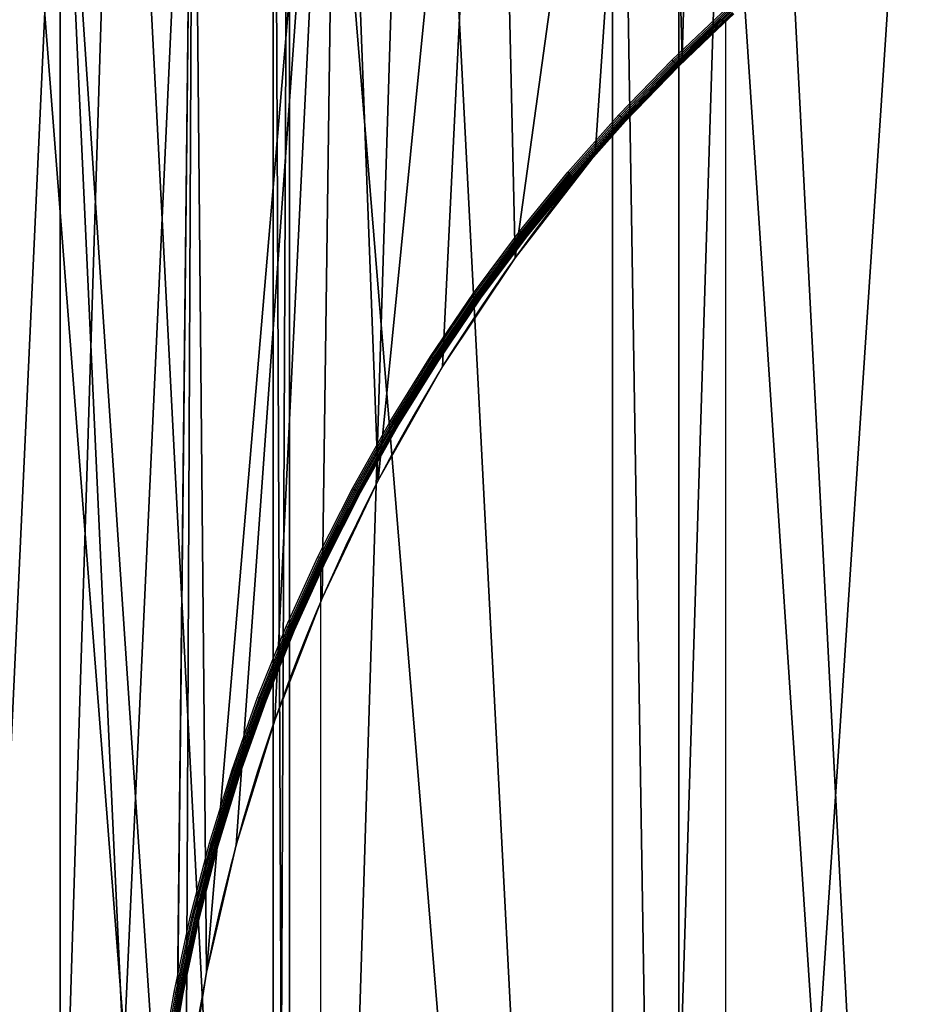
# Model space of a CAD drawing. Units: centimetres. Extents: x -274 to 276, y -275 to 275.
# Drawn here: x -49 to -19, y 3 to 35 of the extents above; entities that cross this region are included whole.
import ezdxf

# ---------------------------------------------------------------- set-up
doc = ezdxf.new("R2010")
doc.units = ezdxf.units.CM
doc.header["$LTSCALE"] = 2.54
doc.layers.get('0').update_dxf_attribs({"true_color": 0xff5454})
doc.layers.add('VP-EQ', color=7, linetype='Continuous', true_color=0x8a3492)

# ---------------------------------------------------------------- blocks, each defined once
blk = doc.blocks.new('Grupuj#7')
at = {"color": 0}
for p, q in [((46.529, 143.868, 2.2), (46.529, 5.284, 2.2)), ((46.529, 143.868, 2.2), (46.529, 5.284, 2.2)), ((46.529, 143.868), (46.529, 5.284)), ((46.529, 143.868), (46.529, 5.284)), ((46.529, 143.868, 2.2), (46.529, 5.284, 2.2)), ((46.529, 143.868), (46.529, 5.284)), ((33.029, 12.352, 2.2), (33.029, 136.8, 2.2)), ((33.029, 12.352, 2.2), (33.029, 136.8, 2.2)), ((33.029, 12.352), (33.029, 136.8)), ((33.029, 12.352), (33.029, 136.8)), ((33.029, 12.352, 2.2), (33.029, 136.8, 2.2)), ((33.029, 12.352), (33.029, 136.8))]:
    blk.add_line(p, q, dxfattribs=at)
mesh = blk.add_polyface(dxfattribs=at)
corners = [(55.903, 2.034, 2.2), (46.529, 143.868, 2.2), (46.529, 5.284, 2.2), (55.903, 147.118, 2.2), (60.029, 1.339, 2.2), (60.029, 147.814, 2.2)]
mesh.append_faces([[corners[k] for k in face] for face in [(0, 1, 2), (3, 4, 5)]], dxfattribs={"vtx0": -1, "color": 0})
mesh.append_faces([[corners[k] for k in face] for face in [(1, 0, 3)]], dxfattribs={"vtx0": -1, "vtx1": -1, "color": 0})
mesh.append_faces([[corners[k] for k in face] for face in [(3, 0, 4)]], dxfattribs={"vtx0": -1, "vtx2": -1, "color": 0})
mesh = blk.add_polyface(dxfattribs=at)
corners = [(55.903, 147.118), (46.529, 5.284), (46.529, 143.868), (55.903, 2.034), (60.029, 147.814), (60.029, 1.339)]
mesh.append_faces([[corners[k] for k in face] for face in [(0, 1, 2), (3, 4, 5)]], dxfattribs={"vtx0": -1, "color": 0})
mesh.append_faces([[corners[k] for k in face] for face in [(1, 0, 3)]], dxfattribs={"vtx0": -1, "vtx1": -1, "color": 0})
mesh.append_faces([[corners[k] for k in face] for face in [(3, 0, 4)]], dxfattribs={"vtx0": -1, "vtx2": -1, "color": 0})
mesh = blk.add_polyface(dxfattribs=at)
corners = [(33.567, 11.93, 2.2), (33.029, 136.8, 2.2), (33.029, 12.352, 2.2), (33.567, 137.223, 2.2), (44.329, 6.047, 2.2), (44.329, 143.105, 2.2), (46.529, 5.284, 2.2), (46.529, 143.868, 2.2)]
mesh.append_faces([[corners[k] for k in face] for face in [(0, 1, 2), (5, 6, 7)]], dxfattribs={"vtx0": -1, "color": 0})
mesh.append_faces([[corners[k] for k in face] for face in [(1, 0, 3), (3, 4, 5)]], dxfattribs={"vtx0": -1, "vtx1": -1, "color": 0})
mesh.append_faces([[corners[k] for k in face] for face in [(3, 0, 4), (5, 4, 6)]], dxfattribs={"vtx0": -1, "vtx2": -1, "color": 0})
mesh = blk.add_polyface(dxfattribs=at)
corners = [(33.567, 137.223), (33.029, 12.352), (33.029, 136.8), (33.567, 11.93), (44.329, 6.047), (44.329, 143.105), (46.529, 5.284), (46.529, 143.868)]
mesh.append_faces([[corners[k] for k in face] for face in [(0, 1, 2), (6, 5, 7)]], dxfattribs={"vtx0": -1, "color": 0})
mesh.append_faces([[corners[k] for k in face] for face in [(1, 0, 3), (3, 0, 4), (4, 5, 6)]], dxfattribs={"vtx0": -1, "vtx1": -1, "color": 0})
mesh.append_faces([[corners[k] for k in face] for face in [(4, 0, 5)]], dxfattribs={"vtx0": -1, "vtx2": -1, "color": 0})
mesh = blk.add_polyface(dxfattribs=at)
corners = [(46.529, 143.868, 2.2), (46.529, 5.284), (46.529, 5.284, 2.2), (46.529, 143.868)]
mesh.append_faces([[corners[k] for k in face] for face in [(0, 1, 2), (1, 0, 3)]], dxfattribs={"vtx0": -1, "color": 0})
mesh = blk.add_polyface(dxfattribs=at)
corners = [(23.91, 19.521, 2.2), (19.529, 124.825, 2.2), (19.529, 24.327, 2.2), (23.91, 129.632, 2.2), (33.029, 12.352, 2.2), (33.029, 136.8, 2.2)]
mesh.append_faces([[corners[k] for k in face] for face in [(0, 1, 2), (3, 4, 5)]], dxfattribs={"vtx0": -1, "color": 0})
mesh.append_faces([[corners[k] for k in face] for face in [(1, 0, 3)]], dxfattribs={"vtx0": -1, "vtx1": -1, "color": 0})
mesh.append_faces([[corners[k] for k in face] for face in [(3, 0, 4)]], dxfattribs={"vtx0": -1, "vtx2": -1, "color": 0})
mesh = blk.add_polyface(dxfattribs=at)
corners = [(23.91, 129.632), (19.529, 24.327), (19.529, 124.825), (23.91, 19.521), (33.029, 12.352), (33.029, 136.8)]
mesh.append_faces([[corners[k] for k in face] for face in [(0, 1, 2), (4, 0, 5)]], dxfattribs={"vtx0": -1, "color": 0})
mesh.append_faces([[corners[k] for k in face] for face in [(1, 0, 3), (3, 0, 4)]], dxfattribs={"vtx0": -1, "vtx1": -1, "color": 0})
mesh = blk.add_polyface(dxfattribs=at)
corners = [(33.029, 136.8), (33.029, 12.352, 2.2), (33.029, 12.352), (33.029, 136.8, 2.2)]
mesh.append_faces([[corners[k] for k in face] for face in [(0, 1, 2), (1, 0, 3)]], dxfattribs={"vtx0": -1, "color": 0})
blk = doc.blocks.new('Grupuj#29')
at = {"color": 0}
for p, q in [((38.426, 94.387, 2.2), (38.426, 94.387)), ((38.426, 94.387, 2.2), (38.426, 94.387)), ((35.523, 91.147, 2.2), (35.523, 91.147)), ((35.523, 91.147, 2.2), (35.523, 91.147)), ((32.859, 87.706, 2.2), (32.859, 87.706)), ((32.859, 87.706, 2.2), (32.859, 87.706)), ((30.449, 84.083, 2.2), (30.449, 84.083)), ((30.449, 84.083, 2.2), (30.449, 84.083)), ((28.306, 80.297, 2.2), (28.306, 80.297)), ((28.306, 80.297, 2.2), (28.306, 80.297)), ((26.439, 76.367, 2.2), (26.439, 76.367)), ((26.439, 76.367, 2.2), (26.439, 76.367)), ((24.859, 72.313, 2.2), (24.859, 72.313)), ((24.859, 72.313, 2.2), (24.859, 72.313)), ((23.574, 68.156, 2.2), (23.574, 68.156)), ((23.574, 68.156, 2.2), (23.574, 68.156)), ((22.59, 63.918, 2.2), (22.59, 63.918)), ((22.59, 63.918, 2.2), (22.59, 63.918))]:
    blk.add_line(p, q, dxfattribs=at)
for centre, radius, start, end in [((68.416, 61.099), 68.416, 116.74073, 243.25927), ((68.416, 61.099), 68.416, 116.74073, 243.25927), ((68.416, 61.099, 2.2), 68.416, 116.74073, 243.25927), ((68.416, 61.099, 2.2), 68.416, 116.74073, 243.25927), ((68.416, 61.099), 68.416, 116.74073, 243.25927), ((68.416, 61.099, 2.2), 68.416, 116.74073, 243.25927), ((68.416, 61.099), 68.416, 116.74073, 243.25927), ((68.416, 61.099, 2.2), 68.416, 116.74073, 243.25927), ((68.416, 61.099), 68.416, 116.74073, 243.25927), ((68.416, 61.099, 2.2), 68.416, 116.74073, 243.25927), ((68.416, 61.099), 68.416, 116.74073, 243.25927), ((68.416, 61.099, 2.2), 68.416, 116.74073, 243.25927), ((68.416, 61.099), 68.416, 116.74073, 243.25927), ((68.416, 61.099, 2.2), 68.416, 116.74073, 243.25927), ((68.416, 61.099), 68.416, 116.74073, 243.25927), ((68.416, 61.099, 2.2), 68.416, 116.74073, 243.25927), ((68.416, 61.099), 68.416, 116.74073, 243.25927), ((68.416, 61.099, 2.2), 68.416, 116.74073, 243.25927), ((68.416, 61.099), 68.416, 116.74073, 243.25927), ((68.416, 61.099, 2.2), 68.416, 116.74073, 243.25927), ((68.416, 61.099), 68.416, 116.74073, 243.25927), ((68.416, 61.099, 2.2), 68.416, 116.74073, 243.25927), ((68.416, 61.099), 68.416, 116.74073, 243.25927), ((68.416, 61.099, 2.2), 68.416, 116.74073, 243.25927), ((68.416, 61.099), 68.416, 116.74073, 243.25927), ((68.416, 61.099, 2.2), 68.416, 116.74073, 243.25927), ((68.416, 61.099), 68.416, 116.74073, 243.25927), ((68.416, 61.099, 2.2), 68.416, 116.74073, 243.25927), ((68.416, 61.099), 68.416, 116.74073, 243.25927), ((68.416, 61.099, 2.2), 68.416, 116.74073, 243.25927), ((68.416, 61.099), 68.416, 116.74073, 243.25927), ((68.416, 61.099, 2.2), 68.416, 116.74073, 243.25927), ((68.416, 61.099), 68.416, 116.74073, 243.25927), ((68.416, 61.099, 2.2), 68.416, 116.74073, 243.25927), ((68.416, 61.099), 68.416, 116.74073, 243.25927), ((68.416, 61.099, 2.2), 68.416, 116.74073, 243.25927), ((68.416, 61.099), 68.416, 116.74073, 243.25927), ((68.416, 61.099, 2.2), 68.416, 116.74073, 243.25927), ((68.416, 61.099), 68.416, 116.74073, 243.25927), ((68.416, 61.099, 2.2), 68.416, 116.74073, 243.25927), ((68.416, 61.099), 68.416, 116.74073, 243.25927), ((68.416, 61.099, 2.2), 68.416, 116.74073, 243.25927), ((68.416, 61.099), 68.416, 116.74073, 243.25927), ((68.416, 61.099, 2.2), 68.416, 116.74073, 243.25927), ((68.416, 61.099), 68.416, 116.74073, 243.25927), ((68.416, 61.099, 2.2), 68.416, 116.74073, 243.25927), ((68.416, 61.099), 68.416, 116.74073, 243.25927), ((68.416, 61.099, 2.2), 68.416, 116.74073, 243.25927), ((68.416, 61.099), 68.416, 116.74073, 243.25927), ((68.416, 61.099, 2.2), 68.416, 116.74073, 243.25927), ((68.416, 61.099), 68.416, 116.74073, 243.25927), ((82.098, 52.339), 60.625, 127.85942, 226.56963), ((82.098, 52.339, 2.2), 60.625, 127.85942, 226.56963), ((82.098, 52.339, 2.2), 60.625, 127.85942, 226.56963), ((82.098, 52.339), 60.625, 127.85942, 226.56963), ((82.098, 52.339, 2.2), 60.625, 127.85942, 226.56963), ((82.098, 52.339), 60.625, 127.85942, 226.56963), ((82.098, 52.339, 2.2), 60.625, 127.85942, 226.56963), ((82.098, 52.339), 60.625, 127.85942, 226.56963), ((82.098, 52.339, 2.2), 60.625, 127.85942, 226.56963), ((82.098, 52.339), 60.625, 127.85942, 226.56963), ((82.098, 52.339, 2.2), 60.625, 127.85942, 226.56963), ((82.098, 52.339), 60.625, 127.85942, 226.56963), ((82.098, 52.339, 2.2), 60.625, 127.85942, 226.56963), ((82.098, 52.339), 60.625, 127.85942, 226.56963), ((82.098, 52.339, 2.2), 60.625, 127.85942, 226.56963), ((82.098, 52.339), 60.625, 127.85942, 226.56963), ((82.098, 52.339, 2.2), 60.625, 127.85942, 226.56963), ((82.098, 52.339), 60.625, 127.85942, 226.56963), ((82.098, 52.339, 2.2), 60.625, 127.85942, 226.56963), ((82.098, 52.339), 60.625, 127.85942, 226.56963), ((82.098, 52.339, 2.2), 60.625, 127.85942, 226.56963), ((82.098, 52.339), 60.625, 127.85942, 226.56963), ((82.098, 52.339, 2.2), 60.625, 127.85942, 226.56963), ((82.098, 52.339), 60.625, 127.85942, 226.56963), ((82.098, 52.339, 2.2), 60.625, 127.85942, 226.56963), ((82.098, 52.339), 60.625, 127.85942, 226.56963), ((82.098, 52.339, 2.2), 60.625, 127.85942, 226.56963), ((82.098, 52.339), 60.625, 127.85942, 226.56963), ((82.098, 52.339, 2.2), 60.625, 127.85942, 226.56963), ((82.098, 52.339), 60.625, 127.85942, 226.56963), ((82.098, 52.339, 2.2), 60.625, 127.85942, 226.56963), ((82.098, 52.339), 60.625, 127.85942, 226.56963), ((82.098, 52.339, 2.2), 60.625, 127.85942, 226.56963), ((82.098, 52.339), 60.625, 127.85942, 226.56963), ((82.098, 52.339, 2.2), 60.625, 127.85942, 226.56963), ((82.098, 52.339), 60.625, 127.85942, 226.56963), ((82.098, 52.339, 2.2), 60.625, 127.85942, 226.56963), ((82.098, 52.339), 60.625, 127.85942, 226.56963), ((82.098, 52.339, 2.2), 60.625, 127.85942, 226.56963), ((82.098, 52.339), 60.625, 127.85942, 226.56963), ((82.098, 52.339, 2.2), 60.625, 127.85942, 226.56963), ((82.098, 52.339), 60.625, 127.85942, 226.56963), ((82.098, 52.339, 2.2), 60.625, 127.85942, 226.56963), ((82.098, 52.339), 60.625, 127.85942, 226.56963), ((82.098, 52.339, 2.2), 60.625, 127.85942, 226.56963), ((82.098, 52.339), 60.625, 127.85942, 226.56963), ((82.098, 52.339, 2.2), 60.625, 127.85942, 226.56963), ((82.098, 52.339), 60.625, 127.85942, 226.56963), ((82.098, 52.339, 2.2), 60.625, 127.85942, 226.56963), ((82.098, 52.339), 60.625, 127.85942, 226.56963)]:
    blk.add_arc(centre, radius, start, end, dxfattribs=at)
mesh = blk.add_polyface(dxfattribs=at)
corners = [(0.289, 67.385), (0.289, 54.813), (0, 61.099), (1.155, 73.618), (1.155, 48.581), (2.59, 79.745), (2.59, 42.454), (4.581, 36.485), (4.581, 85.714), (7.113, 91.475), (7.113, 30.724), (10.163, 25.22), (10.163, 96.978), (13.706, 102.179), (13.706, 20.02), (17.711, 107.032), (17.711, 15.167), (22.146, 111.496), (21.49, 50.934), (21.545, 55.285), (21.913, 59.62), (22.59, 63.918), (26.972, 115.534), (23.574, 68.156), (24.859, 72.313), (26.439, 76.367), (28.306, 80.297), (32.149, 119.112), (30.449, 84.083), (32.859, 87.706), (37.632, 122.198), (35.523, 91.147), (38.426, 94.387), (39.202, 120.878), (41.554, 97.411), (40.631, 119.406), (41.906, 117.799), (44.892, 100.203), (43.012, 116.072), (43.94, 114.242), (44.68, 112.329), (45.225, 110.351), (45.367, 102.199), (45.568, 108.329), (45.639, 104.232), (45.707, 106.282), (22.146, 10.702), (21.747, 46.591), (22.315, 42.277), (26.972, 6.664), (23.19, 38.015), (24.369, 33.827), (25.846, 29.734), (27.612, 25.758), (32.149, 3.087), (29.658, 21.918), (31.975, 18.235), (34.55, 14.728), (37.632, 0), (37.37, 11.415), (40.421, 8.312), (37.767, 0.025), (37.9, 0.061), (38.03, 0.107), (38.156, 0.162), (38.277, 0.227), (38.393, 0.301), (38.502, 0.384), (38.605, 0.476), (38.701, 0.574), (38.789, 0.68), (38.868, 0.793), (38.939, 0.911), (40.783, 5.234), (40.545, 8.078), (40.654, 7.836), (40.746, 7.587), (40.821, 7.332), (40.85, 5.491), (40.878, 7.073), (40.899, 5.752), (40.918, 6.811), (40.931, 6.016), (40.94, 6.546), (40.944, 6.281)]
mesh.append_faces([[corners[k] for k in face] for face in [(0, 1, 2), (44, 43, 45), (82, 83, 84)]], dxfattribs={"vtx0": -1, "color": 0})
mesh.append_faces([[corners[k] for k in face] for face in [(1, 3, 4), (4, 5, 6), (6, 5, 7), (7, 9, 10), (10, 9, 11), (11, 13, 14), (14, 15, 16), (18, 17, 19), (19, 17, 20), (20, 17, 21), (21, 22, 23), (23, 22, 24), (24, 22, 25), (25, 22, 26), (26, 27, 28), (28, 27, 29), (29, 30, 31), (31, 30, 32), (32, 33, 34), (34, 36, 37), (37, 41, 42), (42, 43, 44), (46, 48, 49), (49, 53, 54), (54, 57, 58), (58, 60, 61), (61, 60, 62), (62, 60, 63), (63, 60, 64), (64, 60, 65), (65, 60, 66), (66, 60, 67), (67, 60, 68), (68, 60, 69), (69, 60, 70), (70, 60, 71), (71, 60, 72), (72, 60, 73), (73, 77, 78), (78, 79, 80), (80, 81, 82)]], dxfattribs={"vtx0": -1, "vtx1": -1, "color": 0})
mesh.append_faces([[corners[k] for k in face] for face in [(16, 17, 18)]], dxfattribs={"vtx0": -1, "vtx1": -1, "vtx2": -1, "color": 0})
mesh.append_faces([[corners[k] for k in face] for face in [(1, 0, 3), (4, 3, 5), (7, 5, 8), (7, 8, 9), (11, 9, 12), (11, 12, 13), (14, 13, 15), (16, 15, 17), (21, 17, 22), (26, 22, 27), (29, 27, 30), (32, 30, 33), (34, 33, 35), (34, 35, 36), (37, 36, 38), (37, 38, 39), (37, 39, 40), (37, 40, 41), (42, 41, 43), (18, 46, 16), (46, 18, 47), (46, 47, 48), (49, 48, 50), (49, 50, 51), (49, 51, 52), (49, 52, 53), (54, 53, 55), (54, 55, 56), (54, 56, 57), (58, 57, 59), (58, 59, 60), (73, 60, 74), (73, 74, 75), (73, 75, 76), (73, 76, 77), (78, 77, 79), (80, 79, 81), (82, 81, 83)]], dxfattribs={"vtx0": -1, "vtx2": -1, "color": 0})
mesh = blk.add_polyface(dxfattribs=at)
corners = [(0.289, 54.813, 2.2), (0.289, 67.385, 2.2), (0, 61.099, 2.2), (1.155, 48.581, 2.2), (1.155, 73.618, 2.2), (2.59, 42.454, 2.2), (2.59, 79.745, 2.2), (4.581, 36.485, 2.2), (4.581, 85.714, 2.2), (7.113, 30.724, 2.2), (7.113, 91.475, 2.2), (10.163, 25.22, 2.2), (10.163, 96.978, 2.2), (13.706, 102.179, 2.2), (13.706, 20.02, 2.2), (17.711, 15.167, 2.2), (17.711, 107.032, 2.2), (22.146, 10.702, 2.2), (21.49, 50.934, 2.2), (21.747, 46.591, 2.2), (22.315, 42.277, 2.2), (26.972, 6.664, 2.2), (23.19, 38.015, 2.2), (24.369, 33.827, 2.2), (25.846, 29.734, 2.2), (27.612, 25.758, 2.2), (32.149, 3.087, 2.2), (29.658, 21.918, 2.2), (31.975, 18.235, 2.2), (34.55, 14.728, 2.2), (37.632, 0, 2.2), (37.37, 11.415, 2.2), (40.421, 8.312, 2.2), (37.767, 0.025, 2.2), (37.9, 0.061, 2.2), (38.03, 0.107, 2.2), (38.156, 0.162, 2.2), (38.277, 0.227, 2.2), (38.393, 0.301, 2.2), (38.502, 0.384, 2.2), (38.605, 0.476, 2.2), (38.701, 0.574, 2.2), (38.789, 0.68, 2.2), (38.868, 0.793, 2.2), (38.939, 0.911, 2.2), (40.783, 5.234, 2.2), (40.545, 8.078, 2.2), (40.654, 7.836, 2.2), (40.746, 7.587, 2.2), (40.821, 7.332, 2.2), (40.85, 5.491, 2.2), (40.878, 7.073, 2.2), (40.899, 5.752, 2.2), (40.918, 6.811, 2.2), (40.931, 6.016, 2.2), (40.94, 6.546, 2.2), (40.944, 6.281, 2.2), (22.146, 111.496, 2.2), (21.545, 55.285, 2.2), (21.913, 59.62, 2.2), (22.59, 63.918, 2.2), (26.972, 115.534, 2.2), (23.574, 68.156, 2.2), (24.859, 72.313, 2.2), (26.439, 76.367, 2.2), (28.306, 80.297, 2.2), (32.149, 119.112, 2.2), (30.449, 84.083, 2.2), (32.859, 87.706, 2.2), (37.632, 122.198, 2.2), (35.523, 91.147, 2.2), (38.426, 94.387, 2.2), (39.202, 120.878, 2.2), (41.554, 97.411, 2.2), (40.631, 119.406, 2.2), (41.906, 117.799, 2.2), (44.892, 100.203, 2.2), (43.012, 116.072, 2.2), (43.94, 114.242, 2.2), (44.68, 112.329, 2.2), (45.225, 110.351, 2.2), (45.367, 102.199, 2.2), (45.568, 108.329, 2.2), (45.639, 104.232, 2.2), (45.707, 106.282, 2.2)]
mesh.append_faces([[corners[k] for k in face] for face in [(0, 1, 2), (55, 54, 56), (82, 83, 84)]], dxfattribs={"vtx0": -1, "color": 0})
mesh.append_faces([[corners[k] for k in face] for face in [(1, 3, 4), (4, 5, 6), (6, 7, 8), (8, 9, 10), (10, 11, 12), (12, 11, 13), (13, 15, 16), (18, 17, 19), (19, 17, 20), (20, 21, 22), (22, 21, 23), (23, 21, 24), (24, 21, 25), (25, 26, 27), (27, 26, 28), (28, 26, 29), (29, 30, 31), (31, 30, 32), (32, 45, 46), (46, 45, 47), (47, 45, 48), (48, 45, 49), (49, 50, 51), (51, 52, 53), (53, 54, 55), (57, 60, 61), (61, 65, 66), (66, 68, 69), (69, 71, 72), (72, 73, 74), (74, 73, 75), (75, 76, 77), (77, 76, 78), (78, 76, 79), (79, 76, 80), (80, 81, 82)]], dxfattribs={"vtx0": -1, "vtx1": -1, "color": 0})
mesh.append_faces([[corners[k] for k in face] for face in [(16, 17, 18)]], dxfattribs={"vtx0": -1, "vtx1": -1, "vtx2": -1, "color": 0})
mesh.append_faces([[corners[k] for k in face] for face in [(1, 0, 3), (4, 3, 5), (6, 5, 7), (8, 7, 9), (10, 9, 11), (13, 11, 14), (13, 14, 15), (16, 15, 17), (20, 17, 21), (25, 21, 26), (29, 26, 30), (32, 30, 33), (32, 33, 34), (32, 34, 35), (32, 35, 36), (32, 36, 37), (32, 37, 38), (32, 38, 39), (32, 39, 40), (32, 40, 41), (32, 41, 42), (32, 42, 43), (32, 43, 44), (32, 44, 45), (49, 45, 50), (51, 50, 52), (53, 52, 54), (18, 57, 16), (57, 18, 58), (57, 58, 59), (57, 59, 60), (61, 60, 62), (61, 62, 63), (61, 63, 64), (61, 64, 65), (66, 65, 67), (66, 67, 68), (69, 68, 70), (69, 70, 71), (72, 71, 73), (75, 73, 76), (80, 76, 81), (82, 81, 83)]], dxfattribs={"vtx0": -1, "vtx2": -1, "color": 0})
mesh = blk.add_polyface(dxfattribs=at)
corners = [(41.554, 97.411, 2.2), (38.426, 94.387), (41.554, 97.411), (38.426, 94.387, 2.2)]
mesh.append_faces([[corners[k] for k in face] for face in [(0, 1, 2), (1, 0, 3)]], dxfattribs={"vtx0": -1, "color": 0})
mesh = blk.add_polyface(dxfattribs=at)
corners = [(38.426, 94.387), (35.523, 91.147, 2.2), (35.523, 91.147), (38.426, 94.387, 2.2)]
mesh.append_faces([[corners[k] for k in face] for face in [(0, 1, 2), (1, 0, 3)]], dxfattribs={"vtx0": -1, "color": 0})
mesh = blk.add_polyface(dxfattribs=at)
corners = [(35.523, 91.147), (32.859, 87.706, 2.2), (32.859, 87.706), (35.523, 91.147, 2.2)]
mesh.append_faces([[corners[k] for k in face] for face in [(0, 1, 2), (1, 0, 3)]], dxfattribs={"vtx0": -1, "color": 0})
mesh = blk.add_polyface(dxfattribs=at)
corners = [(32.859, 87.706), (30.449, 84.083, 2.2), (30.449, 84.083), (32.859, 87.706, 2.2)]
mesh.append_faces([[corners[k] for k in face] for face in [(0, 1, 2), (1, 0, 3)]], dxfattribs={"vtx0": -1, "color": 0})
mesh = blk.add_polyface(dxfattribs=at)
corners = [(30.449, 84.083), (28.306, 80.297, 2.2), (28.306, 80.297), (30.449, 84.083, 2.2)]
mesh.append_faces([[corners[k] for k in face] for face in [(0, 1, 2), (1, 0, 3)]], dxfattribs={"vtx0": -1, "color": 0})
mesh = blk.add_polyface(dxfattribs=at)
corners = [(28.306, 80.297), (26.439, 76.367, 2.2), (26.439, 76.367), (28.306, 80.297, 2.2)]
mesh.append_faces([[corners[k] for k in face] for face in [(0, 1, 2), (1, 0, 3)]], dxfattribs={"vtx0": -1, "color": 0})
mesh = blk.add_polyface(dxfattribs=at)
corners = [(26.439, 76.367), (24.859, 72.313, 2.2), (24.859, 72.313), (26.439, 76.367, 2.2)]
mesh.append_faces([[corners[k] for k in face] for face in [(0, 1, 2), (1, 0, 3)]], dxfattribs={"vtx0": -1, "color": 0})
mesh = blk.add_polyface(dxfattribs=at)
corners = [(23.574, 68.156), (24.859, 72.313, 2.2), (23.574, 68.156, 2.2), (24.859, 72.313)]
mesh.append_faces([[corners[k] for k in face] for face in [(0, 1, 2), (1, 0, 3)]], dxfattribs={"vtx0": -1, "color": 0})
mesh = blk.add_polyface(dxfattribs=at)
corners = [(23.574, 68.156), (22.59, 63.918, 2.2), (22.59, 63.918), (23.574, 68.156, 2.2)]
mesh.append_faces([[corners[k] for k in face] for face in [(0, 1, 2), (1, 0, 3)]], dxfattribs={"vtx0": -1, "color": 0})
mesh = blk.add_polyface(dxfattribs=at)
corners = [(22.59, 63.918), (21.913, 59.62, 2.2), (21.913, 59.62), (22.59, 63.918, 2.2)]
mesh.append_faces([[corners[k] for k in face] for face in [(0, 1, 2), (1, 0, 3)]], dxfattribs={"vtx0": -1, "color": 0})
blk = doc.blocks.new('Grupuj#34')
at = {"color": 0}
for centre in [(73.905, 73.843), (73.905, 73.843, 0.6), (73.905, 73.843), (73.905, 73.843, 0.6), (73.905, 73.843), (73.905, 73.843, 0.6), (73.905, 73.843, 0.6), (73.905, 73.843), (73.905, 73.843, 0.6), (73.905, 73.843), (73.905, 73.843, 0.6), (73.905, 73.843), (73.905, 73.843, 0.6), (73.905, 73.843), (73.905, 73.843, 0.6), (73.905, 73.843), (73.905, 73.843, 0.6), (73.905, 73.843), (73.905, 73.843, 0.6), (73.905, 73.843), (73.905, 73.843, 0.6), (73.905, 73.843), (73.905, 73.843), (73.905, 73.843, 0.6), (73.905, 73.843), (73.905, 73.843, 0.6), (73.905, 73.843), (73.905, 73.843, 0.6), (73.905, 73.843), (73.905, 73.843, 0.6), (73.905, 73.843), (73.905, 73.843, 0.6), (73.905, 73.843), (73.905, 73.843, 0.6), (73.905, 73.843), (73.905, 73.843, 0.6), (73.905, 73.843), (73.905, 73.843, 0.6), (73.905, 73.843), (73.905, 73.843, 0.6), (73.905, 73.843), (73.905, 73.843, 0.6), (73.905, 73.843), (73.905, 73.843, 0.6), (73.905, 73.843), (73.905, 73.843, 0.6), (73.905, 73.843), (73.905, 73.843, 0.6), (73.905, 73.843), (73.905, 73.843, 0.6), (73.905, 73.843), (73.905, 73.843, 0.6), (73.905, 73.843), (73.905, 73.843, 0.6), (73.905, 73.843), (73.905, 73.843, 0.6), (73.905, 73.843), (73.905, 73.843, 0.6), (73.905, 73.843), (73.905, 73.843, 0.6), (73.905, 73.843), (73.905, 73.843, 0.6), (73.905, 73.843), (73.905, 73.843, 0.6), (73.905, 73.843), (73.905, 73.843, 0.6), (73.905, 73.843), (73.905, 73.843, 0.6), (73.905, 73.843), (73.905, 73.843, 0.6), (73.905, 73.843), (73.905, 73.843, 0.6), (73.905, 73.843), (73.905, 73.843, 0.6), (73.905, 73.843), (73.905, 73.843, 0.6), (73.905, 73.843), (73.905, 73.843, 0.6)]:
    blk.add_circle(centre, 73.941, dxfattribs=at)
mesh = blk.add_polyface(dxfattribs=at)
corners = [(0.63, 63.945, 0.6), (1.386, 88.274, 0.6), (0, 76.141, 0.6), (3.258, 52.019, 0.6), (4.751, 100.013, 0.6), (7.814, 40.689, 0.6), (10.001, 111.039, 0.6), (14.172, 30.262, 0.6), (16.995, 121.05, 0.6), (22.16, 21.025, 0.6), (25.541, 129.773, 0.6), (31.559, 13.228, 0.6), (35.407, 136.971, 0.6), (42.114, 7.085, 0.6), (46.322, 142.446, 0.6), (53.535, 2.763, 0.6), (57.99, 146.051, 0.6), (65.512, 0.38, 0.6), (70.092, 147.685, 0.6), (77.718, 0, 0.6), (82.298, 147.306, 0.6), (89.82, 1.635, 0.6), (94.276, 144.922, 0.6), (101.488, 5.239, 0.6), (105.697, 140.6, 0.6), (112.404, 10.715, 0.6), (116.251, 134.457, 0.6), (122.269, 17.912, 0.6), (125.651, 126.66, 0.6), (130.816, 26.636, 0.6), (133.638, 117.423, 0.6), (137.809, 36.647, 0.6), (139.997, 106.997, 0.6), (143.06, 47.672, 0.6), (144.552, 95.666, 0.6), (146.424, 59.412, 0.6), (147.181, 83.741, 0.6), (147.811, 71.545, 0.6)]
mesh.append_faces([[corners[k] for k in face] for face in [(0, 1, 2), (36, 35, 37)]], dxfattribs={"vtx0": -1, "color": 0})
mesh.append_faces([[corners[k] for k in face] for face in [(1, 3, 4), (4, 5, 6), (6, 7, 8), (8, 9, 10), (10, 11, 12), (12, 13, 14), (14, 15, 16), (16, 17, 18), (18, 19, 20), (20, 21, 22), (22, 23, 24), (24, 25, 26), (26, 27, 28), (28, 29, 30), (30, 31, 32), (32, 33, 34), (34, 35, 36)]], dxfattribs={"vtx0": -1, "vtx1": -1, "color": 0})
mesh.append_faces([[corners[k] for k in face] for face in [(1, 0, 3), (4, 3, 5), (6, 5, 7), (8, 7, 9), (10, 9, 11), (12, 11, 13), (14, 13, 15), (16, 15, 17), (18, 17, 19), (20, 19, 21), (22, 21, 23), (24, 23, 25), (26, 25, 27), (28, 27, 29), (30, 29, 31), (32, 31, 33), (34, 33, 35)]], dxfattribs={"vtx0": -1, "vtx2": -1, "color": 0})
mesh = blk.add_polyface(dxfattribs=at)
corners = [(1.386, 88.274), (0.63, 63.945), (0, 76.141), (3.258, 52.019), (4.751, 100.013), (7.814, 40.689), (10.001, 111.039), (14.172, 30.262), (16.995, 121.05), (22.16, 21.025), (25.541, 129.773), (31.559, 13.228), (35.407, 136.971), (42.114, 7.085), (46.322, 142.446), (53.535, 2.763), (57.99, 146.051), (65.512, 0.38), (70.092, 147.685), (77.718, 0), (82.298, 147.306), (89.82, 1.635), (94.276, 144.922), (101.488, 5.239), (105.697, 140.6), (112.404, 10.715), (116.251, 134.457), (122.269, 17.912), (125.651, 126.66), (130.816, 26.636), (133.638, 117.423), (137.809, 36.647), (139.997, 106.997), (143.06, 47.672), (144.552, 95.666), (146.424, 59.412), (147.181, 83.741), (147.811, 71.545)]
mesh.append_faces([[corners[k] for k in face] for face in [(0, 1, 2), (35, 36, 37)]], dxfattribs={"vtx0": -1, "color": 0})
mesh.append_faces([[corners[k] for k in face] for face in [(1, 0, 3), (3, 4, 5), (5, 6, 7), (7, 8, 9), (9, 10, 11), (11, 12, 13), (13, 14, 15), (15, 16, 17), (17, 18, 19), (19, 20, 21), (21, 22, 23), (23, 24, 25), (25, 26, 27), (27, 28, 29), (29, 30, 31), (31, 32, 33), (33, 34, 35)]], dxfattribs={"vtx0": -1, "vtx1": -1, "color": 0})
mesh.append_faces([[corners[k] for k in face] for face in [(3, 0, 4), (5, 4, 6), (7, 6, 8), (9, 8, 10), (11, 10, 12), (13, 12, 14), (15, 14, 16), (17, 16, 18), (19, 18, 20), (21, 20, 22), (23, 22, 24), (25, 24, 26), (27, 26, 28), (29, 28, 30), (31, 30, 32), (33, 32, 34), (35, 34, 36)]], dxfattribs={"vtx0": -1, "vtx2": -1, "color": 0})
blk = doc.blocks.new('rb1373 3d')
at = {"color": 43, "true_color": 0xcdb98c}
for name, p in [('Grupuj#7', (-73.752, -74.834, 15.097)), ('Grupuj#29', (-65.533, -60.331, 43.907))]:
    blk.add_blockref(name, p, dxfattribs=at)
at = {"color": 253, "true_color": 0xa8a8a8}
blk.add_blockref('Grupuj#34', (-71.362, -74.014, 14.3), dxfattribs=at)
blk = doc.blocks.new('RB1373')
at = {"layer": 'VP-EQ', "color": 7}
for p, q in [((-28.795, 33.816), (-26.943, 35.571)), ((-28.759, 33.779), (-26.908, 35.533)), ((-28.723, 33.743), (-26.874, 35.495)), ((-28.69, 33.71), (-26.842, 35.46)), ((-28.66, 33.679), (-26.813, 35.428)), ((-28.634, 33.653), (-26.788, 35.401)), ((-28.612, 33.631), (-26.768, 35.379)), ((-28.597, 33.616), (-26.753, 35.362)), ((-28.587, 33.606), (-26.744, 35.352)), ((-28.584, 33.603), (-27, 35.104)), ((-27, 35.104), (-26.741, 35.349)), ((-27, -52.011), (-27, 35.104)), ((-30.57, 31.983), (-28.795, 33.816)), ((-30.532, 31.948), (-28.759, 33.779)), ((-28.759, 33.779), (-28.795, 33.816)), ((-28.723, 33.743), (-28.759, 33.779)), ((-30.495, 31.914), (-28.723, 33.743)), ((-30.461, 31.881), (-28.69, 33.71)), ((-30.429, 31.852), (-28.66, 33.679)), ((-30.402, 31.827), (-28.634, 33.653)), ((-30.38, 31.807), (-28.612, 33.631)), ((-30.364, 31.792), (-28.597, 33.616)), ((-30.354, 31.782), (-28.587, 33.606)), ((-30.351, 31.779), (-28.584, 33.603)), ((-28.69, 33.71), (-28.723, 33.743)), ((-28.66, 33.679), (-28.69, 33.71)), ((-28.634, 33.653), (-28.66, 33.679)), ((-28.612, 33.631), (-28.634, 33.653)), ((-28.597, 33.616), (-28.612, 33.631)), ((-28.587, 33.606), (-28.597, 33.616)), ((-28.584, 33.603), (-28.587, 33.606)), ((-32.265, 30.076), (-30.57, 31.983)), ((-32.226, 30.042), (-30.532, 31.948)), ((-32.187, 30.009), (-30.495, 31.914)), ((-32.151, 29.979), (-30.461, 31.881)), ((-32.119, 29.951), (-30.429, 31.852)), ((-32.09, 29.927), (-30.402, 31.827)), ((-32.068, 29.908), (-30.38, 31.807)), ((-30.532, 31.948), (-30.57, 31.983)), ((-30.495, 31.914), (-30.532, 31.948)), ((-30.461, 31.881), (-30.495, 31.914)), ((-30.429, 31.852), (-30.461, 31.881)), ((-30.402, 31.827), (-30.429, 31.852)), ((-30.38, 31.807), (-30.402, 31.827)), ((-30.364, 31.792), (-30.38, 31.807)), ((-32.051, 29.893), (-30.364, 31.792)), ((-32.04, 29.884), (-30.354, 31.782)), ((-32.037, 29.882), (-30.351, 31.779)), ((-30.354, 31.782), (-30.364, 31.792)), ((-30.351, 31.779), (-30.354, 31.782)), ((-33.877, 28.098), (-32.265, 30.076)), ((-33.836, 28.066), (-32.226, 30.042)), ((-33.796, 28.035), (-32.187, 30.009)), ((-33.759, 28.005), (-32.151, 29.979)), ((-33.725, 27.979), (-32.119, 29.951)), ((-33.696, 27.956), (-32.09, 29.927)), ((-33.672, 27.938), (-32.068, 29.908)), ((-33.655, 27.924), (-32.051, 29.893)), ((-33.644, 27.916), (-32.04, 29.884)), ((-33.641, 27.913), (-32.037, 29.882)), ((-32.226, 30.042), (-32.265, 30.076)), ((-32.187, 30.009), (-32.226, 30.042)), ((-32.151, 29.979), (-32.187, 30.009)), ((-32.119, 29.951), (-32.151, 29.979)), ((-32.09, 29.927), (-32.119, 29.951)), ((-32.068, 29.908), (-32.09, 29.927)), ((-32.051, 29.893), (-32.068, 29.908)), ((-32.04, 29.884), (-32.051, 29.893)), ((-32.037, 29.882), (-32.04, 29.884)), ((-35.402, 26.052), (-33.877, 28.098)), ((-35.36, 26.022), (-33.836, 28.066)), ((-35.319, 25.992), (-33.796, 28.035)), ((-35.28, 25.965), (-33.759, 28.005)), ((-35.245, 25.94), (-33.725, 27.979)), ((-35.215, 25.919), (-33.696, 27.956)), ((-35.191, 25.901), (-33.672, 27.938)), ((-35.173, 25.888), (-33.655, 27.924)), ((-35.162, 25.88), (-33.644, 27.916)), ((-35.158, 25.878), (-33.641, 27.913)), ((-33.836, 28.066), (-33.877, 28.098)), ((-33.796, 28.035), (-33.836, 28.066)), ((-33.759, 28.005), (-33.796, 28.035)), ((-33.725, 27.979), (-33.759, 28.005)), ((-33.696, 27.956), (-33.725, 27.979)), ((-33.672, 27.938), (-33.696, 27.956)), ((-33.655, 27.924), (-33.672, 27.938)), ((-33.644, 27.916), (-33.655, 27.924)), ((-33.641, 27.913), (-33.644, 27.916)), ((-36.838, 23.943), (-35.402, 26.052)), ((-36.795, 23.914), (-35.36, 26.022)), ((-36.752, 23.887), (-35.319, 25.992)), ((-36.713, 23.861), (-35.28, 25.965)), ((-36.677, 23.838), (-35.245, 25.94)), ((-36.646, 23.818), (-35.215, 25.919)), ((-35.36, 26.022), (-35.402, 26.052)), ((-35.319, 25.992), (-35.36, 26.022)), ((-35.28, 25.965), (-35.319, 25.992)), ((-35.245, 25.94), (-35.28, 25.965)), ((-35.215, 25.919), (-35.245, 25.94)), ((-35.191, 25.901), (-35.215, 25.919)), ((-36.621, 23.801), (-35.191, 25.901)), ((-36.602, 23.789), (-35.173, 25.888)), ((-36.591, 23.782), (-35.162, 25.88)), ((-36.587, 23.779), (-35.158, 25.878)), ((-35.173, 25.888), (-35.191, 25.901)), ((-35.162, 25.88), (-35.173, 25.888)), ((-35.158, 25.878), (-35.162, 25.88)), ((-38.183, 21.774), (-36.838, 23.943)), ((-36.795, 23.914), (-36.838, 23.943)), ((-38.138, 21.747), (-36.795, 23.914)), ((-38.094, 21.722), (-36.752, 23.887)), ((-38.054, 21.698), (-36.713, 23.861)), ((-38.017, 21.676), (-36.677, 23.838)), ((-37.985, 21.657), (-36.646, 23.818)), ((-37.959, 21.642), (-36.621, 23.801)), ((-37.94, 21.631), (-36.602, 23.789)), ((-37.928, 21.624), (-36.591, 23.782)), ((-37.924, 21.621), (-36.587, 23.779)), ((-36.752, 23.887), (-36.795, 23.914)), ((-36.713, 23.861), (-36.752, 23.887)), ((-36.677, 23.838), (-36.713, 23.861)), ((-36.646, 23.818), (-36.677, 23.838)), ((-36.621, 23.801), (-36.646, 23.818)), ((-36.602, 23.789), (-36.621, 23.801)), ((-36.591, 23.782), (-36.602, 23.789)), ((-36.587, 23.779), (-36.591, 23.782)), ((-39.433, 19.549), (-38.183, 21.774)), ((-39.387, 19.525), (-38.138, 21.747)), ((-39.342, 19.501), (-38.094, 21.722)), ((-39.3, 19.479), (-38.054, 21.698)), ((-39.263, 19.458), (-38.017, 21.676)), ((-39.23, 19.441), (-37.985, 21.657)), ((-39.203, 19.427), (-37.959, 21.642)), ((-38.138, 21.747), (-38.183, 21.774)), ((-38.094, 21.722), (-38.138, 21.747)), ((-38.054, 21.698), (-38.094, 21.722)), ((-38.017, 21.676), (-38.054, 21.698)), ((-37.985, 21.657), (-38.017, 21.676)), ((-37.959, 21.642), (-37.985, 21.657)), ((-37.94, 21.631), (-37.959, 21.642)), ((-39.184, 19.417), (-37.94, 21.631)), ((-39.172, 19.41), (-37.928, 21.624)), ((-39.168, 19.408), (-37.924, 21.621)), ((-37.928, 21.624), (-37.94, 21.631)), ((-37.924, 21.621), (-37.928, 21.624)), ((-40.586, 17.273), (-39.433, 19.549)), ((-40.539, 17.251), (-39.387, 19.525)), ((-40.494, 17.229), (-39.342, 19.501)), ((-40.451, 17.208), (-39.3, 19.479)), ((-40.412, 17.19), (-39.263, 19.458)), ((-40.379, 17.174), (-39.23, 19.441)), ((-40.352, 17.161), (-39.203, 19.427)), ((-40.332, 17.151), (-39.184, 19.417)), ((-40.32, 17.145), (-39.172, 19.41)), ((-40.316, 17.143), (-39.168, 19.408)), ((-39.387, 19.525), (-39.433, 19.549)), ((-39.342, 19.501), (-39.387, 19.525)), ((-39.3, 19.479), (-39.342, 19.501)), ((-39.263, 19.458), (-39.3, 19.479)), ((-39.23, 19.441), (-39.263, 19.458)), ((-39.203, 19.427), (-39.23, 19.441)), ((-39.184, 19.417), (-39.203, 19.427)), ((-39.172, 19.41), (-39.184, 19.417)), ((-39.168, 19.408), (-39.172, 19.41)), ((-41.641, 14.95), (-40.586, 17.273)), ((-41.593, 14.929), (-40.539, 17.251)), ((-41.546, 14.909), (-40.494, 17.229)), ((-41.503, 14.891), (-40.451, 17.208)), ((-41.463, 14.874), (-40.412, 17.19)), ((-41.429, 14.859), (-40.379, 17.174)), ((-41.402, 14.847), (-40.352, 17.161)), ((-41.382, 14.839), (-40.332, 17.151)), ((-41.369, 14.833), (-40.32, 17.145)), ((-40.539, 17.251), (-40.586, 17.273)), ((-40.494, 17.229), (-40.539, 17.251)), ((-40.5, 16.737), (-40.316, 17.143)), ((-40.451, 17.208), (-40.494, 17.229)), ((-40.412, 17.19), (-40.451, 17.208)), ((-40.379, 17.174), (-40.412, 17.19)), ((-40.352, 17.161), (-40.379, 17.174)), ((-40.332, 17.151), (-40.352, 17.161)), ((-40.32, 17.145), (-40.332, 17.151)), ((-40.316, 17.143), (-40.32, 17.145)), ((-41.365, 14.831), (-40.5, 16.737)), ((-40.5, 16.737), (-40.5, -33.639)), ((-42.595, 12.583), (-41.641, 14.95)), ((-42.546, 12.564), (-41.593, 14.929)), ((-42.499, 12.547), (-41.546, 14.909)), ((-42.454, 12.53), (-41.503, 14.891)), ((-42.414, 12.515), (-41.463, 14.874)), ((-42.38, 12.502), (-41.429, 14.859)), ((-42.352, 12.491), (-41.402, 14.847)), ((-42.331, 12.483), (-41.382, 14.839)), ((-42.318, 12.478), (-41.369, 14.833)), ((-42.314, 12.477), (-41.365, 14.831)), ((-41.593, 14.929), (-41.641, 14.95)), ((-41.546, 14.909), (-41.593, 14.929)), ((-41.503, 14.891), (-41.546, 14.909)), ((-41.463, 14.874), (-41.503, 14.891)), ((-41.429, 14.859), (-41.463, 14.874)), ((-41.402, 14.847), (-41.429, 14.859)), ((-41.382, 14.839), (-41.402, 14.847)), ((-41.369, 14.833), (-41.382, 14.839)), ((-41.365, 14.831), (-41.369, 14.833)), ((-43.446, 10.178), (-42.595, 12.583)), ((-43.397, 10.161), (-42.546, 12.564)), ((-43.349, 10.145), (-42.499, 12.547)), ((-43.304, 10.131), (-42.454, 12.53)), ((-43.263, 10.117), (-42.414, 12.515)), ((-43.228, 10.105), (-42.38, 12.502)), ((-43.199, 10.096), (-42.352, 12.491)), ((-43.178, 10.089), (-42.331, 12.483)), ((-43.166, 10.085), (-42.318, 12.478)), ((-43.161, 10.084), (-42.314, 12.477)), ((-42.546, 12.564), (-42.595, 12.583)), ((-42.499, 12.547), (-42.546, 12.564)), ((-42.454, 12.53), (-42.499, 12.547)), ((-42.414, 12.515), (-42.454, 12.53)), ((-42.38, 12.502), (-42.414, 12.515)), ((-42.352, 12.491), (-42.38, 12.502)), ((-42.331, 12.483), (-42.352, 12.491)), ((-42.318, 12.478), (-42.331, 12.483)), ((-42.314, 12.477), (-42.318, 12.478)), ((-44.194, 7.738), (-43.446, 10.178)), ((-43.397, 10.161), (-43.446, 10.178)), ((-44.144, 7.724), (-43.397, 10.161)), ((-44.095, 7.71), (-43.349, 10.145)), ((-44.049, 7.697), (-43.304, 10.131)), ((-44.008, 7.685), (-43.263, 10.117)), ((-43.973, 7.675), (-43.228, 10.105)), ((-43.944, 7.667), (-43.199, 10.096)), ((-43.922, 7.661), (-43.178, 10.089)), ((-43.909, 7.657), (-43.166, 10.085)), ((-43.905, 7.656), (-43.161, 10.084)), ((-43.349, 10.145), (-43.397, 10.161)), ((-43.304, 10.131), (-43.349, 10.145)), ((-43.263, 10.117), (-43.304, 10.131)), ((-43.228, 10.105), (-43.263, 10.117)), ((-43.199, 10.096), (-43.228, 10.105)), ((-43.178, 10.089), (-43.199, 10.096)), ((-43.166, 10.085), (-43.178, 10.089)), ((-43.161, 10.084), (-43.166, 10.085)), ((-44.836, 5.268), (-44.194, 7.738)), ((-44.785, 5.256), (-44.144, 7.724)), ((-44.736, 5.245), (-44.095, 7.71)), ((-44.69, 5.234), (-44.049, 7.697)), ((-44.648, 5.224), (-44.008, 7.685)), ((-44.612, 5.215), (-43.973, 7.675)), ((-44.583, 5.208), (-43.944, 7.667)), ((-44.562, 5.203), (-43.922, 7.661)), ((-44.548, 5.2), (-43.909, 7.657)), ((-44.544, 5.199), (-43.905, 7.656)), ((-44.144, 7.724), (-44.194, 7.738)), ((-44.095, 7.71), (-44.144, 7.724)), ((-44.049, 7.697), (-44.095, 7.71)), ((-44.008, 7.685), (-44.049, 7.697)), ((-43.973, 7.675), (-44.008, 7.685)), ((-43.944, 7.667), (-43.973, 7.675)), ((-43.922, 7.661), (-43.944, 7.667)), ((-43.909, 7.657), (-43.922, 7.661)), ((-43.905, 7.656), (-43.909, 7.657)), ((-45.372, 2.773), (-44.836, 5.268)), ((-45.32, 2.764), (-44.785, 5.256)), ((-44.785, 5.256), (-44.836, 5.268)), ((-44.736, 5.245), (-44.785, 5.256)), ((-45.271, 2.754), (-44.736, 5.245)), ((-45.224, 2.745), (-44.69, 5.234)), ((-45.182, 2.737), (-44.648, 5.224)), ((-45.146, 2.73), (-44.612, 5.215)), ((-45.116, 2.724), (-44.583, 5.208)), ((-45.095, 2.72), (-44.562, 5.203)), ((-45.081, 2.718), (-44.548, 5.2)), ((-45.077, 2.717), (-44.544, 5.199)), ((-44.69, 5.234), (-44.736, 5.245)), ((-44.648, 5.224), (-44.69, 5.234)), ((-44.612, 5.215), (-44.648, 5.224)), ((-44.583, 5.208), (-44.612, 5.215)), ((-44.562, 5.203), (-44.583, 5.208)), ((-44.548, 5.2), (-44.562, 5.203)), ((-44.544, 5.199), (-44.548, 5.2)), ((-45.8, 0.258), (-45.372, 2.773)), ((-45.748, 0.25), (-45.32, 2.764)), ((-45.698, 0.243), (-45.271, 2.754)), ((-45.651, 0.236), (-45.224, 2.745)), ((-45.609, 0.23), (-45.182, 2.737)), ((-45.572, 0.224), (-45.146, 2.73)), ((-45.543, 0.22), (-45.116, 2.724)), ((-45.521, 0.217), (-45.095, 2.72)), ((-45.507, 0.215), (-45.081, 2.718)), ((-45.503, 0.214), (-45.077, 2.717)), ((-45.32, 2.764), (-45.372, 2.773)), ((-45.271, 2.754), (-45.32, 2.764)), ((-45.224, 2.745), (-45.271, 2.754)), ((-45.182, 2.737), (-45.224, 2.745)), ((-45.146, 2.73), (-45.182, 2.737)), ((-45.116, 2.724), (-45.146, 2.73)), ((-45.095, 2.72), (-45.116, 2.724)), ((-45.081, 2.718), (-45.095, 2.72)), ((-45.077, 2.717), (-45.081, 2.718))]:
    blk.add_line(p, q, dxfattribs=at)
blk = doc.blocks.new('rb1373 2')
at = {"layer": 'VP-EQ', "color": 7}
blk.add_circle((277.892, 198.558), 275, dxfattribs=at)
at = {"layer": 'VP-EQ'}
blk.add_blockref('RB1373', (277.892, 198.558), dxfattribs=at)

msp = doc.modelspace()

# ---------------------------------------------------------------- block references
for name, p in [('rb1373 2', (-276.541, -198.41)), ('rb1373 3d', (0, 0))]:
    msp.add_blockref(name, p)

doc.saveas('drawing.dxf')
